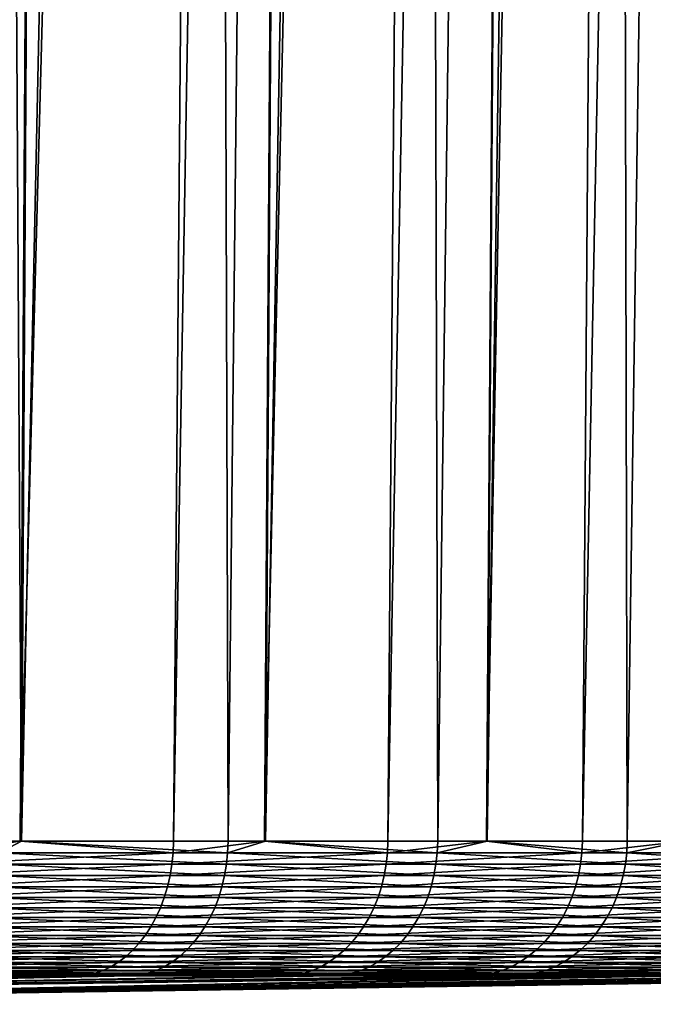
# Model space of a CAD drawing. Extents: x -110 to 227, y -530 to 77.
# Drawn here: x 210 to 213, y 35 to 39 of the extents above; entities that cross this region are included whole.
import ezdxf

# ---------------------------------------------------------------- set-up
doc = ezdxf.new("R2010")
doc.units = 0
doc.layers.add('L5', color=7, linetype='CONTINUOUS')

msp = doc.modelspace()

# ---------------------------------------------------------------- linework, layer by layer
at = {"layer": 'L5', "color": 7}
for points in [[(210.2201, 35.73691, 10.9023), (210.4066, 66.66781, 11.10127), (209.9267, 35.73691, 11.18439)], [(209.9267, 35.73691, 11.18439), (210.4066, 66.66781, 11.10127), (210.2159, 66.66781, 11.28764)], [(210.1439, 35.73691, -10.98775), (210.0416, 66.66781, -11.44299), (210.2246, 35.73691, -10.90708)], [(210.0416, 66.66781, -11.44299), (210.4046, 66.66781, -11.09896), (210.2246, 35.73691, -10.90708)], [(210.7839, 35.73691, 10.36036), (211.05, 66.66781, 10.4725), (210.2201, 35.73691, 10.9023)], [(210.2201, 35.73691, 10.9023), (211.05, 66.66781, 10.4725), (210.4066, 66.66781, 11.10127)], [(210.2246, 35.73691, -10.90708), (210.4046, 66.66781, -11.09896), (210.8881, 66.66781, -10.64074)], [(210.2246, 35.73691, -10.90708), (210.8881, 66.66781, -10.64074), (210.9848, 35.73691, -10.14708)], [(211.1189, 35.73691, 9.982721), (211.3207, 66.66781, 10.164), (210.7839, 35.73691, 10.36036)], [(210.7839, 35.73691, 10.36036), (211.3207, 66.66781, 10.164), (211.05, 66.66781, 10.4725)], [(210.9848, 35.73691, -10.14708), (210.8881, 66.66781, -10.64074), (211.3202, 66.66781, -10.1633)], [(210.9848, 35.73691, -10.14708), (211.3202, 66.66781, -10.1633), (211.1222, 35.73691, -9.985895)], [(211.5729, 35.73691, 9.470823), (211.8192, 66.66781, 9.595908), (211.1189, 35.73691, 9.982721)], [(211.1189, 35.73691, 9.982721), (211.8192, 66.66781, 9.595908), (211.3207, 66.66781, 10.164)], [(211.1222, 35.73691, -9.985895), (211.3202, 66.66781, -10.1633), (211.6707, 66.66781, -9.776048)], [(211.1222, 35.73691, -9.985895), (211.6707, 66.66781, -9.776048), (211.7563, 35.73691, -9.242256)], [(211.9357, 35.73691, 8.989714), (212.1518, 66.66781, 9.152539), (211.5729, 35.73691, 9.470823)], [(211.5729, 35.73691, 9.470823), (212.1518, 66.66781, 9.152539), (211.8192, 66.66781, 9.595908)], [(211.7563, 35.73691, -9.242256), (211.6707, 66.66781, -9.776048), (212.153, 66.66781, -9.153228)], [(211.7563, 35.73691, -9.242256), (212.153, 66.66781, -9.153228), (211.9378, 35.73691, -8.991491)], [(212.2888, 35.73691, 8.521412), (212.5191, 66.66781, 8.663), (211.9357, 35.73691, 8.989714)], [(211.9357, 35.73691, 8.989714), (212.5191, 66.66781, 8.663), (212.1518, 66.66781, 9.152539)], [(211.9378, 35.73691, -8.991491), (212.153, 66.66781, -9.153228), (212.3848, 66.66781, -8.853983)], [(211.9378, 35.73691, -8.991491), (212.3848, 66.66781, -8.853983), (212.4534, 35.73691, -8.279002)], [(212.6647, 35.73691, 7.93052), (212.8941, 66.66781, 8.074157), (212.2888, 35.73691, 8.521412)], [(212.2888, 35.73691, 8.521412), (212.8941, 66.66781, 8.074157), (212.5191, 66.66781, 8.663)], [(212.4534, 35.73691, -8.279002), (212.3848, 66.66781, -8.853983), (212.8971, 66.66781, -8.075973)], [(212.4534, 35.73691, -8.279002), (212.8971, 66.66781, -8.075973), (212.6652, 35.73691, -7.931125)], [(210.2201, 35.73691, 10.9023), (209.9267, 35.73691, 11.18439), (209.9252, 35.69413, 11.18274)], [(210.2201, 35.73691, 10.9023), (209.9252, 35.69413, 11.18274), (210.7823, 35.69413, 10.35883)], [(210.1424, 35.69413, -10.98612), (210.1439, 35.73691, -10.98775), (210.2246, 35.73691, -10.90708)], [(210.2246, 35.73691, -10.90708), (210.9832, 35.69413, -10.14558), (210.1424, 35.69413, -10.98612)], [(210.7823, 35.69413, 10.35883), (210.7839, 35.73691, 10.36036), (210.2201, 35.73691, 10.9023)], [(210.2246, 35.73691, -10.90708), (210.9848, 35.73691, -10.14708), (210.9832, 35.69413, -10.14558)], [(211.1189, 35.73691, 9.982721), (210.7839, 35.73691, 10.36036), (210.7823, 35.69413, 10.35883)], [(211.1189, 35.73691, 9.982721), (210.7823, 35.69413, 10.35883), (211.5712, 35.69413, 9.469424)], [(210.9832, 35.69413, -10.14558), (210.9848, 35.73691, -10.14708), (211.1222, 35.73691, -9.985895)], [(211.1222, 35.73691, -9.985895), (211.7545, 35.69413, -9.240892), (210.9832, 35.69413, -10.14558)], [(211.5712, 35.69413, 9.469424), (211.5729, 35.73691, 9.470823), (211.1189, 35.73691, 9.982721)], [(211.1222, 35.73691, -9.985895), (211.7563, 35.73691, -9.242256), (211.7545, 35.69413, -9.240892)], [(211.9357, 35.73691, 8.989714), (211.5729, 35.73691, 9.470823), (211.5712, 35.69413, 9.469424)], [(211.9357, 35.73691, 8.989714), (211.5712, 35.69413, 9.469424), (212.287, 35.69413, 8.520154)], [(211.7545, 35.69413, -9.240892), (211.7563, 35.73691, -9.242256), (211.9378, 35.73691, -8.991491)], [(211.9378, 35.73691, -8.991491), (212.4516, 35.69413, -8.277779), (211.7545, 35.69413, -9.240892)], [(212.287, 35.69413, 8.520154), (212.2888, 35.73691, 8.521412), (211.9357, 35.73691, 8.989714)], [(211.9378, 35.73691, -8.991491), (212.4534, 35.73691, -8.279002), (212.4516, 35.69413, -8.277779)], [(212.6647, 35.73691, 7.93052), (212.2888, 35.73691, 8.521412), (212.287, 35.69413, 8.520154)], [(212.6647, 35.73691, 7.93052), (212.287, 35.69413, 8.520154), (212.9251, 35.69413, 7.517017)], [(212.4516, 35.69413, -8.277779), (212.4534, 35.73691, -8.279002), (212.6652, 35.73691, -7.931125)], [(212.6652, 35.73691, -7.931125), (213.0699, 35.69413, -7.262333), (212.4516, 35.69413, -8.277779)], [(210.7823, 35.69413, 10.35883), (209.9252, 35.69413, 11.18274), (209.9213, 35.6517, 11.17835)], [(210.7823, 35.69413, 10.35883), (209.9213, 35.6517, 11.17835), (210.7781, 35.6517, 10.35476)], [(210.1424, 35.69413, -10.98612), (210.9789, 35.6517, -10.1416), (210.1384, 35.6517, -10.98182)], [(210.1424, 35.69413, -10.98612), (210.9832, 35.69413, -10.14558), (210.9789, 35.6517, -10.1416)], [(211.5712, 35.69413, 9.469424), (210.7823, 35.69413, 10.35883), (210.7781, 35.6517, 10.35476)], [(211.5712, 35.69413, 9.469424), (210.7781, 35.6517, 10.35476), (211.5667, 35.6517, 9.465712)], [(210.9832, 35.69413, -10.14558), (211.7499, 35.6517, -9.237269), (210.9789, 35.6517, -10.1416)], [(210.9832, 35.69413, -10.14558), (211.7545, 35.69413, -9.240892), (211.7499, 35.6517, -9.237269)], [(212.287, 35.69413, 8.520154), (211.5712, 35.69413, 9.469424), (211.5667, 35.6517, 9.465712)], [(212.287, 35.69413, 8.520154), (211.5667, 35.6517, 9.465712), (212.2822, 35.6517, 8.516815)], [(211.7545, 35.69413, -9.240892), (212.4467, 35.6517, -8.274535), (211.7499, 35.6517, -9.237269)], [(211.7545, 35.69413, -9.240892), (212.4516, 35.69413, -8.277779), (212.4467, 35.6517, -8.274535)], [(212.9251, 35.69413, 7.517017), (212.287, 35.69413, 8.520154), (212.2822, 35.6517, 8.516815)], [(212.9251, 35.69413, 7.517017), (212.2822, 35.6517, 8.516815), (212.92, 35.6517, 7.51407)], [(212.4516, 35.69413, -8.277779), (213.0648, 35.6517, -7.259486), (212.4467, 35.6517, -8.274535)], [(212.4516, 35.69413, -8.277779), (213.0699, 35.69413, -7.262333), (213.0648, 35.6517, -7.259486)], [(210.7781, 35.6517, 10.35476), (209.9213, 35.6517, 11.17835), (209.915, 35.60993, 11.17127)], [(210.7781, 35.6517, 10.35476), (209.915, 35.60993, 11.17127), (210.7712, 35.60993, 10.3482)], [(210.1384, 35.6517, -10.98182), (210.9719, 35.60993, -10.13518), (210.132, 35.60993, -10.97486)], [(210.1384, 35.6517, -10.98182), (210.9789, 35.6517, -10.1416), (210.9719, 35.60993, -10.13518)], [(211.5667, 35.6517, 9.465712), (210.7781, 35.6517, 10.35476), (210.7712, 35.60993, 10.3482)], [(211.5667, 35.6517, 9.465712), (210.7712, 35.60993, 10.3482), (211.5594, 35.60993, 9.459713)], [(210.9789, 35.6517, -10.1416), (211.7425, 35.60993, -9.231416), (210.9719, 35.60993, -10.13518)], [(210.9789, 35.6517, -10.1416), (211.7499, 35.6517, -9.237269), (211.7425, 35.60993, -9.231416)], [(212.2822, 35.6517, 8.516815), (211.5667, 35.6517, 9.465712), (211.5594, 35.60993, 9.459713)], [(212.2822, 35.6517, 8.516815), (211.5594, 35.60993, 9.459713), (212.2744, 35.60993, 8.511417)], [(211.7499, 35.6517, -9.237269), (212.4388, 35.60993, -8.269291), (211.7425, 35.60993, -9.231416)], [(211.7499, 35.6517, -9.237269), (212.4467, 35.6517, -8.274535), (212.4388, 35.60993, -8.269291)], [(212.92, 35.6517, 7.51407), (212.2822, 35.6517, 8.516815), (212.2744, 35.60993, 8.511417)], [(212.92, 35.6517, 7.51407), (212.2744, 35.60993, 8.511417), (212.9118, 35.60993, 7.509308)], [(212.4467, 35.6517, -8.274535), (213.0565, 35.60993, -7.254886), (212.4388, 35.60993, -8.269291)], [(212.4467, 35.6517, -8.274535), (213.0648, 35.6517, -7.259486), (213.0565, 35.60993, -7.254886)], [(210.7712, 35.60993, 10.3482), (209.915, 35.60993, 11.17127), (209.9064, 35.56912, 11.16154)], [(210.7712, 35.60993, 10.3482), (209.9064, 35.56912, 11.16154), (210.7619, 35.56912, 10.33919)], [(210.132, 35.60993, -10.97486), (210.9624, 35.56912, -10.12635), (210.1232, 35.56912, -10.9653)], [(210.132, 35.60993, -10.97486), (210.9719, 35.60993, -10.13518), (210.9624, 35.56912, -10.12635)], [(211.5594, 35.60993, 9.459713), (210.7712, 35.60993, 10.3482), (210.7619, 35.56912, 10.33919)], [(211.5594, 35.60993, 9.459713), (210.7619, 35.56912, 10.33919), (211.5493, 35.56912, 9.451472)], [(210.9719, 35.60993, -10.13518), (211.7323, 35.56912, -9.223374), (210.9624, 35.56912, -10.12635)], [(210.9719, 35.60993, -10.13518), (211.7425, 35.60993, -9.231416), (211.7323, 35.56912, -9.223374)], [(212.2744, 35.60993, 8.511417), (211.5594, 35.60993, 9.459713), (211.5493, 35.56912, 9.451472)], [(212.2744, 35.60993, 8.511417), (211.5493, 35.56912, 9.451472), (212.2637, 35.56912, 8.504002)], [(211.7425, 35.60993, -9.231416), (212.428, 35.56912, -8.262087), (211.7323, 35.56912, -9.223374)], [(211.7425, 35.60993, -9.231416), (212.4388, 35.60993, -8.269291), (212.428, 35.56912, -8.262087)], [(212.9118, 35.60993, 7.509308), (212.2744, 35.60993, 8.511417), (212.2637, 35.56912, 8.504002)], [(212.9118, 35.60993, 7.509308), (212.2637, 35.56912, 8.504002), (212.9006, 35.56912, 7.502766)], [(212.4388, 35.60993, -8.269291), (213.0451, 35.56912, -7.248565), (212.428, 35.56912, -8.262087)], [(212.4388, 35.60993, -8.269291), (213.0565, 35.60993, -7.254886), (213.0451, 35.56912, -7.248565)], [(210.7619, 35.56912, 10.33919), (209.9064, 35.56912, 11.16154), (209.8955, 35.52957, 11.14923)], [(210.7619, 35.56912, 10.33919), (209.8955, 35.52957, 11.14923), (210.75, 35.52957, 10.32779)], [(210.1232, 35.56912, -10.9653), (210.9503, 35.52957, -10.11518), (210.112, 35.52957, -10.9532)], [(210.1232, 35.56912, -10.9653), (210.9624, 35.56912, -10.12635), (210.9503, 35.52957, -10.11518)], [(211.5493, 35.56912, 9.451472), (210.7619, 35.56912, 10.33919), (210.75, 35.52957, 10.32779)], [(211.5493, 35.56912, 9.451472), (210.75, 35.52957, 10.32779), (211.5366, 35.52957, 9.44105)], [(210.9624, 35.56912, -10.12635), (211.7193, 35.52957, -9.213202), (210.9503, 35.52957, -10.11518)], [(210.9624, 35.56912, -10.12635), (211.7323, 35.56912, -9.223374), (211.7193, 35.52957, -9.213202)], [(212.2637, 35.56912, 8.504002), (211.5493, 35.56912, 9.451472), (211.5366, 35.52957, 9.44105)], [(212.2637, 35.56912, 8.504002), (211.5366, 35.52957, 9.44105), (212.2502, 35.52957, 8.494624)], [(211.7323, 35.56912, -9.223374), (212.4143, 35.52957, -8.252976), (211.7193, 35.52957, -9.213202)], [(211.7323, 35.56912, -9.223374), (212.428, 35.56912, -8.262087), (212.4143, 35.52957, -8.252976)], [(212.9006, 35.56912, 7.502766), (212.2637, 35.56912, 8.504002), (212.2502, 35.52957, 8.494624)], [(212.9006, 35.56912, 7.502766), (212.2502, 35.52957, 8.494624), (212.8863, 35.52957, 7.494492)], [(212.428, 35.56912, -8.262087), (213.0307, 35.52957, -7.240572), (212.4143, 35.52957, -8.252976)], [(212.428, 35.56912, -8.262087), (213.0451, 35.56912, -7.248565), (213.0307, 35.52957, -7.240572)], [(210.75, 35.52957, 10.32779), (209.8955, 35.52957, 11.14923), (209.8823, 35.49158, 11.13443)], [(210.75, 35.52957, 10.32779), (209.8823, 35.49158, 11.13443), (210.7357, 35.49158, 10.31408)], [(210.112, 35.52957, -10.9532), (210.9357, 35.49158, -10.10176), (210.0986, 35.49158, -10.93867)], [(210.112, 35.52957, -10.9532), (210.9503, 35.52957, -10.11518), (210.9357, 35.49158, -10.10176)], [(211.5366, 35.52957, 9.44105), (210.75, 35.52957, 10.32779), (210.7357, 35.49158, 10.31408)], [(211.5366, 35.52957, 9.44105), (210.7357, 35.49158, 10.31408), (211.5212, 35.49158, 9.428521)], [(210.9503, 35.52957, -10.11518), (211.7038, 35.49158, -9.200975), (210.9357, 35.49158, -10.10176)], [(210.9503, 35.52957, -10.11518), (211.7193, 35.52957, -9.213202), (211.7038, 35.49158, -9.200975)], [(212.2502, 35.52957, 8.494624), (211.5366, 35.52957, 9.44105), (211.5212, 35.49158, 9.428521)], [(212.2502, 35.52957, 8.494624), (211.5212, 35.49158, 9.428521), (212.2339, 35.49158, 8.483351)], [(211.7193, 35.52957, -9.213202), (212.3978, 35.49158, -8.242024), (211.7038, 35.49158, -9.200975)], [(211.7193, 35.52957, -9.213202), (212.4143, 35.52957, -8.252976), (212.3978, 35.49158, -8.242024)], [(212.8863, 35.52957, 7.494492), (212.2502, 35.52957, 8.494624), (212.2339, 35.49158, 8.483351)], [(212.8863, 35.52957, 7.494492), (212.2339, 35.49158, 8.483351), (212.8693, 35.49158, 7.484547)], [(212.4143, 35.52957, -8.252976), (213.0134, 35.49158, -7.230963), (212.3978, 35.49158, -8.242024)], [(212.4143, 35.52957, -8.252976), (213.0307, 35.52957, -7.240572), (213.0134, 35.49158, -7.230963)], [(210.7357, 35.49158, 10.31408), (209.8823, 35.49158, 11.13443), (209.8671, 35.45542, 11.11726)], [(210.7357, 35.49158, 10.31408), (209.8671, 35.45542, 11.11726), (210.7192, 35.45542, 10.29817)], [(210.0986, 35.49158, -10.93867), (210.9189, 35.45542, -10.08618), (210.083, 35.45542, -10.9218)], [(210.0986, 35.49158, -10.93867), (210.9357, 35.49158, -10.10176), (210.9189, 35.45542, -10.08618)], [(211.5212, 35.49158, 9.428521), (210.7357, 35.49158, 10.31408), (210.7192, 35.45542, 10.29817)], [(211.5212, 35.49158, 9.428521), (210.7192, 35.45542, 10.29817), (211.5035, 35.45542, 9.413979)], [(210.9357, 35.49158, -10.10176), (211.6857, 35.45542, -9.186785), (210.9189, 35.45542, -10.08618)], [(210.9357, 35.49158, -10.10176), (211.7038, 35.49158, -9.200975), (211.6857, 35.45542, -9.186785)], [(212.2339, 35.49158, 8.483351), (211.5212, 35.49158, 9.428521), (211.5035, 35.45542, 9.413979)], [(212.2339, 35.49158, 8.483351), (211.5035, 35.45542, 9.413979), (212.2151, 35.45542, 8.470267)], [(211.7038, 35.49158, -9.200975), (212.3787, 35.45542, -8.229312), (211.6857, 35.45542, -9.186785)], [(211.7038, 35.49158, -9.200975), (212.3978, 35.49158, -8.242024), (212.3787, 35.45542, -8.229312)], [(212.8693, 35.49158, 7.484547), (212.2339, 35.49158, 8.483351), (212.2151, 35.45542, 8.470267)], [(212.8693, 35.49158, 7.484547), (212.2151, 35.45542, 8.470267), (212.8494, 35.45542, 7.473003)], [(212.3978, 35.49158, -8.242024), (212.9934, 35.45542, -7.219811), (212.3787, 35.45542, -8.229312)], [(212.3978, 35.49158, -8.242024), (213.0134, 35.49158, -7.230963), (212.9934, 35.45542, -7.219811)], [(210.7192, 35.45542, 10.29817), (209.8671, 35.45542, 11.11726), (209.8498, 35.42136, 11.09783)], [(210.7192, 35.45542, 10.29817), (209.8498, 35.42136, 11.09783), (210.7004, 35.42136, 10.28018)], [(210.083, 35.45542, -10.9218), (210.8998, 35.42136, -10.06855), (210.0654, 35.42136, -10.90271)], [(210.083, 35.45542, -10.9218), (210.9189, 35.45542, -10.08618), (210.8998, 35.42136, -10.06855)], [(211.5035, 35.45542, 9.413979), (210.7192, 35.45542, 10.29817), (210.7004, 35.42136, 10.28018)], [(211.5035, 35.45542, 9.413979), (210.7004, 35.42136, 10.28018), (211.4834, 35.42136, 9.39753)], [(210.9189, 35.45542, -10.08618), (211.6653, 35.42136, -9.170732), (210.8998, 35.42136, -10.06855)], [(210.9189, 35.45542, -10.08618), (211.6857, 35.45542, -9.186785), (211.6653, 35.42136, -9.170732)], [(212.2151, 35.45542, 8.470267), (211.5035, 35.45542, 9.413979), (211.4834, 35.42136, 9.39753)], [(212.2151, 35.45542, 8.470267), (211.4834, 35.42136, 9.39753), (212.1937, 35.42136, 8.455467)], [(211.6857, 35.45542, -9.186785), (212.357, 35.42136, -8.214933), (211.6653, 35.42136, -9.170732)], [(211.6857, 35.45542, -9.186785), (212.3787, 35.45542, -8.229312), (212.357, 35.42136, -8.214933)], [(212.8494, 35.45542, 7.473003), (212.2151, 35.45542, 8.470267), (212.1937, 35.42136, 8.455467)], [(212.8494, 35.45542, 7.473003), (212.1937, 35.42136, 8.455467), (212.827, 35.42136, 7.459946)], [(212.3787, 35.45542, -8.229312), (212.9706, 35.42136, -7.207196), (212.357, 35.42136, -8.214933)], [(212.3787, 35.45542, -8.229312), (212.9934, 35.45542, -7.219811), (212.9706, 35.42136, -7.207196)], [(210.7004, 35.42136, 10.28018), (209.8498, 35.42136, 11.09783), (209.8307, 35.38964, 11.0763)], [(210.7004, 35.42136, 10.28018), (209.8307, 35.38964, 11.0763), (210.6797, 35.38964, 10.26023)], [(210.0654, 35.42136, -10.90271), (210.8787, 35.38964, -10.04902), (210.0459, 35.38964, -10.88156)], [(210.0654, 35.42136, -10.90271), (210.8998, 35.42136, -10.06855), (210.8787, 35.38964, -10.04902)], [(211.4834, 35.42136, 9.39753), (210.7004, 35.42136, 10.28018), (210.6797, 35.38964, 10.26023)], [(211.4834, 35.42136, 9.39753), (210.6797, 35.38964, 10.26023), (211.4611, 35.38964, 9.379296)], [(210.8998, 35.42136, -10.06855), (211.6427, 35.38964, -9.152938), (210.8787, 35.38964, -10.04902)], [(210.8998, 35.42136, -10.06855), (211.6653, 35.42136, -9.170732), (211.6427, 35.38964, -9.152938)], [(212.1937, 35.42136, 8.455467), (211.4834, 35.42136, 9.39753), (211.4611, 35.38964, 9.379296)], [(212.1937, 35.42136, 8.455467), (211.4611, 35.38964, 9.379296), (212.17, 35.38964, 8.43906)], [(211.6653, 35.42136, -9.170732), (212.3331, 35.38964, -8.198992), (211.6427, 35.38964, -9.152938)], [(211.6653, 35.42136, -9.170732), (212.357, 35.42136, -8.214933), (212.3331, 35.38964, -8.198992)], [(212.827, 35.42136, 7.459946), (212.1937, 35.42136, 8.455467), (212.17, 35.38964, 8.43906)], [(212.827, 35.42136, 7.459946), (212.17, 35.38964, 8.43906), (212.8021, 35.38964, 7.445471)], [(212.357, 35.42136, -8.214933), (212.9455, 35.38964, -7.193211), (212.3331, 35.38964, -8.198992)], [(212.357, 35.42136, -8.214933), (212.9706, 35.42136, -7.207196), (212.9455, 35.38964, -7.193211)], [(210.6797, 35.38964, 10.26023), (209.8307, 35.38964, 11.0763), (209.8099, 35.36051, 11.05281)], [(210.6797, 35.38964, 10.26023), (209.8099, 35.36051, 11.05281), (210.657, 35.36051, 10.23848)], [(210.0459, 35.38964, -10.88156), (210.8556, 35.36051, -10.02771), (210.0246, 35.36051, -10.85849)], [(210.0459, 35.38964, -10.88156), (210.8787, 35.38964, -10.04902), (210.8556, 35.36051, -10.02771)], [(211.4611, 35.38964, 9.379296), (210.6797, 35.38964, 10.26023), (210.657, 35.36051, 10.23848)], [(211.4611, 35.38964, 9.379296), (210.657, 35.36051, 10.23848), (211.4368, 35.36051, 9.359408)], [(210.8787, 35.38964, -10.04902), (211.618, 35.36051, -9.133531), (210.8556, 35.36051, -10.02771)], [(210.8787, 35.38964, -10.04902), (211.6427, 35.38964, -9.152938), (211.618, 35.36051, -9.133531)], [(212.17, 35.38964, 8.43906), (211.4611, 35.38964, 9.379296), (211.4368, 35.36051, 9.359408)], [(212.17, 35.38964, 8.43906), (211.4368, 35.36051, 9.359408), (212.1442, 35.36051, 8.421167)], [(211.6427, 35.38964, -9.152938), (212.3069, 35.36051, -8.181608), (211.618, 35.36051, -9.133531)], [(211.6427, 35.38964, -9.152938), (212.3331, 35.38964, -8.198992), (212.3069, 35.36051, -8.181608)], [(212.8021, 35.38964, 7.445471), (212.17, 35.38964, 8.43906), (212.1442, 35.36051, 8.421167)], [(212.8021, 35.38964, 7.445471), (212.1442, 35.36051, 8.421167), (212.7749, 35.36051, 7.429684)], [(212.3331, 35.38964, -8.198992), (212.918, 35.36051, -7.177959), (212.3069, 35.36051, -8.181608)], [(212.3331, 35.38964, -8.198992), (212.9455, 35.38964, -7.193211), (212.918, 35.36051, -7.177959)], [(210.6327, 35.33417, 10.21507), (209.7875, 35.33417, 11.02755), (209.7636, 35.31082, 11.00069)], [(210.6327, 35.33417, 10.21507), (209.7636, 35.31082, 11.00069), (210.6068, 35.31082, 10.1902)], [(210.657, 35.36051, 10.23848), (209.8099, 35.36051, 11.05281), (209.7875, 35.33417, 11.02755)], [(210.657, 35.36051, 10.23848), (209.7875, 35.33417, 11.02755), (210.6327, 35.33417, 10.21507)], [(210.0016, 35.33417, -10.83367), (210.8044, 35.31082, -9.980421), (209.9773, 35.31082, -10.80728)], [(210.0246, 35.36051, -10.85849), (210.8308, 35.33417, -10.00479), (210.0016, 35.33417, -10.83367)], [(210.0016, 35.33417, -10.83367), (210.8308, 35.33417, -10.00479), (210.8044, 35.31082, -9.980421)], [(210.0246, 35.36051, -10.85849), (210.8556, 35.36051, -10.02771), (210.8308, 35.33417, -10.00479)], [(211.4106, 35.33417, 9.338015), (210.6327, 35.33417, 10.21507), (210.6068, 35.31082, 10.1902)], [(211.4106, 35.33417, 9.338015), (210.6068, 35.31082, 10.1902), (211.3829, 35.31082, 9.315273)], [(211.4368, 35.36051, 9.359408), (210.657, 35.36051, 10.23848), (210.6327, 35.33417, 10.21507)], [(211.4368, 35.36051, 9.359408), (210.6327, 35.33417, 10.21507), (211.4106, 35.33417, 9.338015)], [(210.8308, 35.33417, -10.00479), (211.5632, 35.31082, -9.09046), (210.8044, 35.31082, -9.980421)], [(210.8556, 35.36051, -10.02771), (211.5914, 35.33417, -9.112654), (210.8308, 35.33417, -10.00479)], [(210.8308, 35.33417, -10.00479), (211.5914, 35.33417, -9.112654), (211.5632, 35.31082, -9.09046)], [(210.8556, 35.36051, -10.02771), (211.618, 35.36051, -9.133531), (211.5914, 35.33417, -9.112654)], [(212.1165, 35.33417, 8.401918), (211.4106, 35.33417, 9.338015), (211.3829, 35.31082, 9.315273)], [(212.1165, 35.33417, 8.401918), (211.3829, 35.31082, 9.315273), (212.087, 35.31082, 8.381455)], [(212.1442, 35.36051, 8.421167), (211.4368, 35.36051, 9.359408), (211.4106, 35.33417, 9.338015)], [(212.1442, 35.36051, 8.421167), (211.4106, 35.33417, 9.338015), (212.1165, 35.33417, 8.401918)], [(211.5914, 35.33417, -9.112654), (212.2489, 35.31082, -8.143026), (211.5632, 35.31082, -9.09046)], [(211.618, 35.36051, -9.133531), (212.2788, 35.33417, -8.162907), (211.5914, 35.33417, -9.112654)], [(211.5914, 35.33417, -9.112654), (212.2788, 35.33417, -8.162907), (212.2489, 35.31082, -8.143026)], [(211.618, 35.36051, -9.133531), (212.3069, 35.36051, -8.181608), (212.2788, 35.33417, -8.162907)], [(212.7457, 35.33417, 7.412701), (212.1165, 35.33417, 8.401918), (212.087, 35.31082, 8.381455)], [(212.7457, 35.33417, 7.412701), (212.087, 35.31082, 8.381455), (212.7147, 35.31082, 7.394648)], [(212.7749, 35.36051, 7.429684), (212.1442, 35.36051, 8.421167), (212.1165, 35.33417, 8.401918)], [(212.7749, 35.36051, 7.429684), (212.1165, 35.33417, 8.401918), (212.7457, 35.33417, 7.412701)], [(212.2788, 35.33417, -8.162907), (212.8571, 35.31082, -7.14411), (212.2489, 35.31082, -8.143026)], [(212.3069, 35.36051, -8.181608), (212.8885, 35.33417, -7.161552), (212.2788, 35.33417, -8.162907)], [(212.2788, 35.33417, -8.162907), (212.8885, 35.33417, -7.161552), (212.8571, 35.31082, -7.14411)], [(212.3069, 35.36051, -8.181608), (212.918, 35.36051, -7.177959), (212.8885, 35.33417, -7.161552)], [(210.6068, 35.31082, 10.1902), (209.7636, 35.31082, 11.00069), (209.7386, 35.29062, 10.97244)], [(210.6068, 35.31082, 10.1902), (209.7386, 35.29062, 10.97244), (210.5795, 35.29062, 10.16402)], [(209.9773, 35.31082, -10.80728), (210.7766, 35.29062, -9.954788), (209.9517, 35.29062, -10.77953)], [(209.9773, 35.31082, -10.80728), (210.8044, 35.31082, -9.980421), (210.7766, 35.29062, -9.954788)], [(211.3829, 35.31082, 9.315273), (210.6068, 35.31082, 10.1902), (210.5795, 35.29062, 10.16402)], [(211.3829, 35.31082, 9.315273), (210.5795, 35.29062, 10.16402), (211.3536, 35.29062, 9.291348)], [(210.8044, 35.31082, -9.980421), (211.5335, 35.29062, -9.067113), (210.7766, 35.29062, -9.954788)], [(210.8044, 35.31082, -9.980421), (211.5632, 35.31082, -9.09046), (211.5335, 35.29062, -9.067113)], [(212.087, 35.31082, 8.381455), (211.3829, 35.31082, 9.315273), (211.3536, 35.29062, 9.291348)], [(212.087, 35.31082, 8.381455), (211.3536, 35.29062, 9.291348), (212.0559, 35.29062, 8.359929)], [(211.5632, 35.31082, -9.09046), (212.2174, 35.29062, -8.122113), (211.5335, 35.29062, -9.067113)], [(211.5632, 35.31082, -9.09046), (212.2489, 35.31082, -8.143026), (212.2174, 35.29062, -8.122113)], [(212.7147, 35.31082, 7.394648), (212.087, 35.31082, 8.381455), (212.0559, 35.29062, 8.359929)], [(212.7147, 35.31082, 7.394648), (212.0559, 35.29062, 8.359929), (212.682, 35.29062, 7.375656)], [(212.2489, 35.31082, -8.143026), (212.8241, 35.29062, -7.125761), (212.2174, 35.29062, -8.122113)], [(212.2489, 35.31082, -8.143026), (212.8571, 35.31082, -7.14411), (212.8241, 35.29062, -7.125761)], [(210.5218, 35.26029, 10.10858), (209.6854, 35.26029, 10.91258), (209.6578, 35.25036, 10.88142)], [(210.5218, 35.26029, 10.10858), (209.6578, 35.25036, 10.88142), (210.4918, 35.25036, 10.07971)], [(210.5511, 35.27374, 10.13675), (209.7124, 35.27374, 10.943), (209.6854, 35.26029, 10.91258)], [(210.5511, 35.27374, 10.13675), (209.6854, 35.26029, 10.91258), (210.5218, 35.26029, 10.10858)], [(210.5795, 35.29062, 10.16402), (209.7386, 35.29062, 10.97244), (209.7124, 35.27374, 10.943)], [(210.5795, 35.29062, 10.16402), (209.7124, 35.27374, 10.943), (210.5511, 35.27374, 10.13675)], [(209.8974, 35.26029, -10.72072), (210.6872, 35.25036, -9.872206), (209.8691, 35.25036, -10.6901)], [(209.925, 35.27374, -10.7506), (210.7179, 35.26029, -9.900481), (209.8974, 35.26029, -10.72072)], [(209.8974, 35.26029, -10.72072), (210.7179, 35.26029, -9.900481), (210.6872, 35.25036, -9.872206)], [(209.9517, 35.29062, -10.77953), (210.7477, 35.27374, -9.928076), (209.925, 35.27374, -10.7506)], [(209.925, 35.27374, -10.7506), (210.7477, 35.27374, -9.928076), (210.7179, 35.26029, -9.900481)], [(209.9517, 35.29062, -10.77953), (210.7766, 35.29062, -9.954788), (210.7477, 35.27374, -9.928076)], [(211.2917, 35.26029, 9.240661), (210.5218, 35.26029, 10.10858), (210.4918, 35.25036, 10.07971)], [(211.2917, 35.26029, 9.240661), (210.4918, 35.25036, 10.07971), (211.2594, 35.25036, 9.214271)], [(211.3232, 35.27374, 9.266416), (210.5511, 35.27374, 10.13675), (210.5218, 35.26029, 10.10858)], [(211.3232, 35.27374, 9.266416), (210.5218, 35.26029, 10.10858), (211.2917, 35.26029, 9.240661)], [(211.3536, 35.29062, 9.291348), (210.5795, 35.29062, 10.16402), (210.5511, 35.27374, 10.13675)], [(211.3536, 35.29062, 9.291348), (210.5511, 35.27374, 10.13675), (211.3232, 35.27374, 9.266416)], [(210.7179, 35.26029, -9.900481), (211.4378, 35.25036, -8.991895), (210.6872, 35.25036, -9.872206)], [(210.7477, 35.27374, -9.928076), (211.4706, 35.26029, -9.017649), (210.7179, 35.26029, -9.900481)], [(210.7179, 35.26029, -9.900481), (211.4706, 35.26029, -9.017649), (211.4378, 35.25036, -8.991895)], [(210.7766, 35.29062, -9.954788), (211.5025, 35.27374, -9.042783), (210.7477, 35.27374, -9.928076)], [(210.7477, 35.27374, -9.928076), (211.5025, 35.27374, -9.042783), (211.4706, 35.26029, -9.017649)], [(210.7766, 35.29062, -9.954788), (211.5335, 35.29062, -9.067113), (211.5025, 35.27374, -9.042783)], [(211.9902, 35.26029, 8.314323), (211.2917, 35.26029, 9.240661), (211.2594, 35.25036, 9.214271)], [(211.9902, 35.26029, 8.314323), (211.2594, 35.25036, 9.214271), (211.9559, 35.25036, 8.290579)], [(212.0236, 35.27374, 8.337497), (211.3232, 35.27374, 9.266416), (211.2917, 35.26029, 9.240661)], [(212.0236, 35.27374, 8.337497), (211.2917, 35.26029, 9.240661), (211.9902, 35.26029, 8.314323)], [(212.0559, 35.29062, 8.359929), (211.3536, 35.29062, 9.291348), (211.3232, 35.27374, 9.266416)], [(212.0559, 35.29062, 8.359929), (211.3232, 35.27374, 9.266416), (212.0236, 35.27374, 8.337497)], [(211.4706, 35.26029, -9.017649), (212.1161, 35.25036, -8.054735), (211.4378, 35.25036, -8.991895)], [(211.5025, 35.27374, -9.042783), (212.1508, 35.26029, -8.077804), (211.4706, 35.26029, -9.017649)], [(211.4706, 35.26029, -9.017649), (212.1508, 35.26029, -8.077804), (212.1161, 35.25036, -8.054735)], [(211.5335, 35.29062, -9.067113), (212.1846, 35.27374, -8.100318), (211.5025, 35.27374, -9.042783)], [(211.5025, 35.27374, -9.042783), (212.1846, 35.27374, -8.100318), (212.1508, 35.26029, -8.077804)], [(211.5335, 35.29062, -9.067113), (212.2174, 35.29062, -8.122113), (212.1846, 35.27374, -8.100318)], [(212.6128, 35.26029, 7.33542), (211.9902, 35.26029, 8.314323), (211.9559, 35.25036, 8.290579)], [(212.6128, 35.26029, 7.33542), (211.9559, 35.25036, 8.290579), (212.5768, 35.25036, 7.314471)], [(212.648, 35.27374, 7.355865), (212.0236, 35.27374, 8.337497), (211.9902, 35.26029, 8.314323)], [(212.648, 35.27374, 7.355865), (211.9902, 35.26029, 8.314323), (212.6128, 35.26029, 7.33542)], [(212.682, 35.29062, 7.375656), (212.0559, 35.29062, 8.359929), (212.0236, 35.27374, 8.337497)], [(212.682, 35.29062, 7.375656), (212.0236, 35.27374, 8.337497), (212.648, 35.27374, 7.355865)], [(212.1508, 35.26029, -8.077804), (212.7177, 35.25036, -7.066649), (212.1161, 35.25036, -8.054735)], [(212.1846, 35.27374, -8.100318), (212.7541, 35.26029, -7.086888), (212.1508, 35.26029, -8.077804)], [(212.1508, 35.26029, -8.077804), (212.7541, 35.26029, -7.086888), (212.7177, 35.25036, -7.066649)], [(212.2174, 35.29062, -8.122113), (212.7897, 35.27374, -7.106641), (212.1846, 35.27374, -8.100318)], [(212.1846, 35.27374, -8.100318), (212.7897, 35.27374, -7.106641), (212.7541, 35.26029, -7.086888)], [(212.2174, 35.29062, -8.122113), (212.8241, 35.29062, -7.125761), (212.7897, 35.27374, -7.106641)], [(211.1936, 35.24137, 9.160364), (210.4304, 35.24137, 10.02074), (207.3719, 35.17292, 7.318753)], [(211.1936, 35.24137, 9.160364), (207.3719, 35.17292, 7.318753), (211.886, 35.24137, 8.242075)], [(210.4304, 35.24137, 10.02074), (209.6013, 35.24137, 10.81776), (207.3719, 35.17292, 7.318753)], [(214.4463, 35.24137, 0.716604), (214.3437, 35.24137, 1.862097), (207.3719, 35.13672, -0.035341)], [(214.3437, 35.24137, 1.862097), (214.1504, 35.24137, 2.995817), (207.3719, 35.13672, -0.035341)], [(207.3719, 35.13672, -0.035341), (214.1504, 35.24137, 2.995817), (213.8676, 35.24137, 4.110597)], [(207.3719, 35.13672, -0.035341), (213.8676, 35.24137, 4.110597), (213.4972, 35.24137, 5.199388)], [(213.4972, 35.24137, 5.199388), (213.0414, 35.24137, 6.255307), (207.3719, 35.13672, -0.035341)], [(207.3719, 35.13672, -0.035341), (213.0414, 35.24137, 6.255307), (212.5032, 35.24137, 7.271679)], [(207.3719, 35.13672, -0.035341), (212.5032, 35.24137, 7.271679), (207.3719, 35.17292, 7.318753)], [(207.3719, 35.17292, 7.318753), (212.5032, 35.24137, 7.271679), (212.4737, 35.24137, 7.318076)], [(207.3719, 35.17292, 7.318753), (212.4737, 35.24137, 7.318076), (211.886, 35.24137, 8.242075)], [(207.3719, 35.13672, -0.035341), (213.1615, 35.24137, -5.998586), (213.5965, 35.24137, -4.93394)], [(213.5965, 35.24137, -4.93394), (213.9455, 35.24137, -3.8381), (207.3719, 35.13672, -0.035341)], [(207.3719, 35.13672, -0.035341), (213.9455, 35.24137, -3.8381), (214.2064, 35.24137, -2.717994)], [(207.3719, 35.13672, -0.035341), (214.2064, 35.24137, -2.717994), (214.3774, 35.24137, -1.580704)], [(214.3774, 35.24137, -1.580704), (214.4575, 35.24137, -0.43342), (207.3719, 35.13672, -0.035341)], [(207.3719, 35.13672, -0.035341), (214.4575, 35.24137, -0.43342), (214.4536, 35.24137, -0.035336)], [(207.3719, 35.13672, -0.035341), (214.4536, 35.24137, -0.035336), (214.4463, 35.24137, 0.716604)], [(207.3719, 35.17362, -7.389432), (209.8114, 35.24137, -10.62756), (210.6247, 35.24137, -9.814451)], [(207.3719, 35.17362, -7.389432), (210.6247, 35.24137, -9.814451), (211.3709, 35.24137, -8.93929)], [(211.3709, 35.24137, -8.93929), (212.0452, 35.24137, -8.007612), (207.3719, 35.17362, -7.389432)], [(207.3719, 35.17362, -7.389432), (212.0452, 35.24137, -8.007612), (212.422, 35.24137, -7.388757)], [(207.3719, 35.17362, -7.389432), (212.422, 35.24137, -7.388757), (207.3719, 35.13672, -0.035341)], [(207.3719, 35.13672, -0.035341), (212.422, 35.24137, -7.388757), (212.6433, 35.24137, -7.025307)], [(207.3719, 35.13672, -0.035341), (212.6433, 35.24137, -7.025307), (213.1615, 35.24137, -5.998586)], [(210.4612, 35.24404, 10.05036), (209.6296, 35.24404, 10.84973), (209.6013, 35.24137, 10.81776)], [(210.4612, 35.24404, 10.05036), (209.6013, 35.24137, 10.81776), (210.4304, 35.24137, 10.02074)], [(210.4918, 35.25036, 10.07971), (209.6578, 35.25036, 10.88142), (209.6296, 35.24404, 10.84973)], [(210.4918, 35.25036, 10.07971), (209.6296, 35.24404, 10.84973), (210.4612, 35.24404, 10.05036)], [(209.8404, 35.24404, -10.65897), (210.6247, 35.24137, -9.814451), (209.8114, 35.24137, -10.62756)], [(209.8691, 35.25036, -10.6901), (210.6561, 35.24404, -9.843459), (209.8404, 35.24404, -10.65897)], [(209.8404, 35.24404, -10.65897), (210.6561, 35.24404, -9.843459), (210.6247, 35.24137, -9.814451)], [(209.8691, 35.25036, -10.6901), (210.6872, 35.25036, -9.872206), (210.6561, 35.24404, -9.843459)], [(211.2267, 35.24404, 9.187439), (210.4612, 35.24404, 10.05036), (210.4304, 35.24137, 10.02074)], [(211.2267, 35.24404, 9.187439), (210.4304, 35.24137, 10.02074), (211.1936, 35.24137, 9.160364)], [(211.2594, 35.25036, 9.214271), (210.4918, 35.25036, 10.07971), (210.4612, 35.24404, 10.05036)], [(211.2594, 35.25036, 9.214271), (210.4612, 35.24404, 10.05036), (211.2267, 35.24404, 9.187439)], [(210.6561, 35.24404, -9.843459), (211.3709, 35.24137, -8.93929), (210.6247, 35.24137, -9.814451)], [(210.6872, 35.25036, -9.872206), (211.4045, 35.24404, -8.965712), (210.6561, 35.24404, -9.843459)], [(210.6561, 35.24404, -9.843459), (211.4045, 35.24404, -8.965712), (211.3709, 35.24137, -8.93929)], [(210.6872, 35.25036, -9.872206), (211.4378, 35.25036, -8.991895), (211.4045, 35.24404, -8.965712)], [(211.9211, 35.24404, 8.266437), (211.2267, 35.24404, 9.187439), (211.1936, 35.24137, 9.160364)], [(211.9211, 35.24404, 8.266437), (211.1936, 35.24137, 9.160364), (211.886, 35.24137, 8.242075)], [(211.9559, 35.25036, 8.290579), (211.2594, 35.25036, 9.214271), (211.2267, 35.24404, 9.187439)], [(211.9559, 35.25036, 8.290579), (211.2267, 35.24404, 9.187439), (211.9211, 35.24404, 8.266437)], [(211.4045, 35.24404, -8.965712), (212.0452, 35.24137, -8.007612), (211.3709, 35.24137, -8.93929)], [(211.4378, 35.25036, -8.991895), (212.0808, 35.24404, -8.03128), (211.4045, 35.24404, -8.965712)], [(211.4045, 35.24404, -8.965712), (212.0808, 35.24404, -8.03128), (212.0452, 35.24137, -8.007612)], [(211.4378, 35.25036, -8.991895), (212.1161, 35.25036, -8.054735), (212.0808, 35.24404, -8.03128)], [(212.5402, 35.24404, 7.293172), (211.9211, 35.24404, 8.266437), (211.886, 35.24137, 8.242075)], [(212.5402, 35.24404, 7.293172), (211.886, 35.24137, 8.242075), (212.4737, 35.24137, 7.318076)], [(212.5768, 35.25036, 7.314471), (211.9559, 35.25036, 8.290579), (211.9211, 35.24404, 8.266437)], [(212.5768, 35.25036, 7.314471), (211.9211, 35.24404, 8.266437), (212.5402, 35.24404, 7.293172)], [(212.0808, 35.24404, -8.03128), (212.422, 35.24137, -7.388757), (212.0452, 35.24137, -8.007612)], [(212.1161, 35.25036, -8.054735), (212.6807, 35.24404, -7.046072), (212.0808, 35.24404, -8.03128)], [(212.0808, 35.24404, -8.03128), (212.6807, 35.24404, -7.046072), (212.422, 35.24137, -7.388757)], [(212.1161, 35.25036, -8.054735), (212.7177, 35.25036, -7.066649), (212.6807, 35.24404, -7.046072)], [(212.6807, 35.24404, -7.046072), (212.6433, 35.24137, -7.025307), (212.422, 35.24137, -7.388757)], [(212.4737, 35.24137, 7.318076), (212.5032, 35.24137, 7.271679), (212.5402, 35.24404, 7.293172)], [(213.08, 35.24404, 6.273796), (212.5402, 35.24404, 7.293172), (212.5032, 35.24137, 7.271679)], [(213.08, 35.24404, 6.273796), (212.5032, 35.24137, 7.271679), (213.0414, 35.24137, 6.255307)], [(213.1182, 35.25036, 6.292118), (212.5768, 35.25036, 7.314471), (212.5402, 35.24404, 7.293172)], [(213.1182, 35.25036, 6.292118), (212.5402, 35.24404, 7.293172), (213.08, 35.24404, 6.273796)]]:
    msp.add_3dface(points, dxfattribs=at)

doc.saveas('drawing.dxf')
